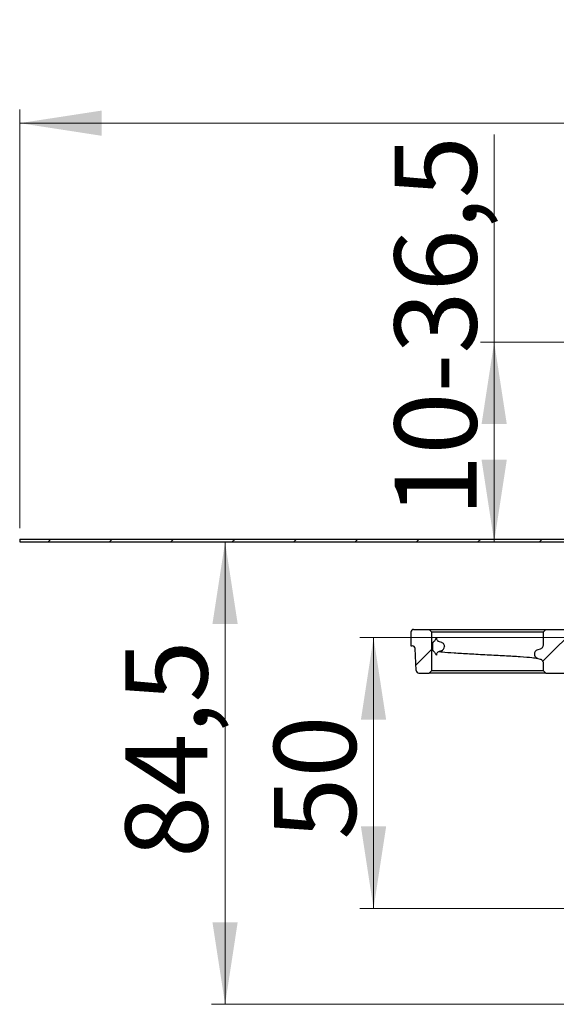
# Model space of a CAD drawing. Units: millimetres. Extents: x 337 to 1401, y 150 to 1391.
# Drawn here: x 449 to 645, y 1031 to 1391 of the extents above; entities that cross this region are included whole.
import ezdxf

# ---------------------------------------------------------------- set-up
doc = ezdxf.new("R2010")
doc.units = ezdxf.units.MM
doc.header["$LTSCALE"] = 5
doc.linetypes.add('SLD-Durchgehend', pattern=[0])
doc.styles.add('SLDTEXTSTYLE0', font='TXT', dxfattribs={"width": 0.605})
doc.styles.add('SLDTEXTSTYLE1', font='TXT', dxfattribs={"width": 0.96})
doc.dimstyles.new('SLDDIMSTYLE1', dxfattribs={"dimtxt": 30, "dimasz": 16.51, "dimexe": 0, "dimexo": 0.0625, "dimgap": 7.5, "dimtad": 1, "dimdec": 1, "dimrnd": 1e-09, "dimzin": 12, "dimdsep": 46, "dimtxsty": 'SLDTEXTSTYLE0', "dimblk1": 'NONE', "dimblk2": 'NONE', "dimsah": 1, "dimcen": 0.09, "dimadec": 0, "dimazin": 3, "dimtfac": 1, "dimtdec": 1, "dimtofl": 0, "dimtmove": 0, "dimatfit": 3, "dimldrblk": 'NONE', "dimfxl": 1, "dimfrac": 2, "dimtolj": 1, "dimtzin": 12, "dimarcsym": 0})
doc.dimstyles.new('SLDDIMSTYLE2', dxfattribs={"dimtxt": 30, "dimasz": 16.51, "dimexe": 0, "dimexo": 0.0625, "dimgap": 7.5, "dimtad": 1, "dimdec": 0, "dimrnd": 1e-09, "dimzin": 12, "dimdsep": 46, "dimtxsty": 'SLDTEXTSTYLE0', "dimblk1": 'NONE', "dimblk2": 'NONE', "dimsah": 1, "dimcen": 0.09, "dimadec": 0, "dimazin": 3, "dimtfac": 1, "dimtdec": 0, "dimtofl": 0, "dimtmove": 0, "dimatfit": 3, "dimldrblk": 'NONE', "dimfxl": 1, "dimfrac": 2, "dimtolj": 1, "dimtzin": 12, "dimarcsym": 0})
doc.dimstyles.new('SLDDIMSTYLE3', dxfattribs={"dimtxt": 30, "dimasz": 16.51, "dimexe": 0, "dimexo": 0.0625, "dimgap": 7.5, "dimtad": 1, "dimdec": 0, "dimrnd": 1e-09, "dimzin": 12, "dimdsep": 46, "dimtxsty": 'SLDTEXTSTYLE0', "dimblk1": 'NONE', "dimblk2": 'NONE', "dimsah": 1, "dimcen": 0.09, "dimadec": 0, "dimazin": 3, "dimtfac": 1, "dimtdec": 1, "dimtofl": 0, "dimtmove": 0, "dimatfit": 3, "dimldrblk": 'NONE', "dimfxl": 1, "dimfrac": 2, "dimtolj": 1, "dimtzin": 12, "dimarcsym": 0})

# ---------------------------------------------------------------- blocks, each defined once
blk = doc.blocks.new('_D_3')
at = {"color": 250, "linetype": 'SLD-Durchgehend', "lineweight": 18, "true_color": 0x191924}
for p, q in [((449.04, 1205.27), (449.04, 1358.27)), ((1195.04, 1205.27), (1195.04, 1358.27)), ((449.04, 1353.27), (1195.04, 1353.27))]:
    blk.add_line(p, q, dxfattribs=at)
for points in [[(449.04, 1353.27), (479.04, 1348.65), (479.04, 1357.88)], [(1195.04, 1353.27), (1165.04, 1357.88), (1165.04, 1348.65)]]:
    blk.add_solid(points, dxfattribs=at)
at = {"color": 250, "linetype": 'SLD-Durchgehend', "lineweight": 18, "true_color": 0x191924, "char_height": 30, "attachment_point": 1, "style": 'SLDTEXTSTYLE1'}
for s, insert in [('%%c', (754.98, 1389.69)), ('373', (813.72, 1389.9))]:
    blk.add_mtext(s, dxfattribs=dict(at, insert=insert))
blk = doc.blocks.new('_NONE')
blk = doc.blocks.new('_D_4')
at = {"color": 250, "linetype": 'SLD-Durchgehend', "lineweight": 18, "true_color": 0x191924}
for p, q in [((524.12, 1200.27), (524.12, 1031.27)), ((687.04, 1031.27), (519.12, 1031.27))]:
    blk.add_line(p, q, dxfattribs=at)
for points in [[(524.12, 1200.27), (519.5, 1170.27), (528.73, 1170.27)], [(524.12, 1031.27), (528.73, 1061.27), (519.5, 1061.27)]]:
    blk.add_solid(points, dxfattribs=at)
at = {"color": 250, "linetype": 'SLD-Durchgehend', "lineweight": 18, "true_color": 0x191924, "insert": (487.69, 1084.74), "char_height": 30, "attachment_point": 1, "rotation": 90, "style": 'SLDTEXTSTYLE1'}
blk.add_mtext('84,5', dxfattribs=at)
blk = doc.blocks.new('_D_5')
at = {"color": 250, "linetype": 'SLD-Durchgehend', "lineweight": 18, "true_color": 0x191924}
for p, q in [((736.54, 1165.27), (573.39, 1165.27)), ((578.39, 1066.27), (578.39, 1165.27)), ((761.05, 1066.27), (573.39, 1066.27))]:
    blk.add_line(p, q, dxfattribs=at)
for points in [[(578.39, 1165.27), (573.77, 1135.27), (583, 1135.27)], [(578.39, 1066.27), (583, 1096.27), (573.77, 1096.27)]]:
    blk.add_solid(points, dxfattribs=at)
at = {"color": 250, "linetype": 'SLD-Durchgehend', "lineweight": 18, "true_color": 0x191924, "insert": (541.97, 1091.4), "char_height": 30, "attachment_point": 1, "rotation": 90, "style": 'SLDTEXTSTYLE1'}
blk.add_mtext('50', dxfattribs=at)
blk = doc.blocks.new('_D_6')
at = {"color": 250, "linetype": 'SLD-Durchgehend', "lineweight": 18, "true_color": 0x191924}
for p, q in [((622.48, 1273.27), (622.48, 1349.17)), ((722.04, 1273.27), (617.48, 1273.27)), ((622.48, 1200.27), (622.48, 1273.27))]:
    blk.add_line(p, q, dxfattribs=at)
for points in [[(622.48, 1273.27), (617.87, 1243.27), (627.1, 1243.27)], [(622.48, 1200.27), (627.1, 1230.27), (617.87, 1230.27)]]:
    blk.add_solid(points, dxfattribs=at)
at = {"color": 250, "linetype": 'SLD-Durchgehend', "lineweight": 18, "true_color": 0x191924, "insert": (586.06, 1209.42), "char_height": 30, "attachment_point": 1, "rotation": 90, "style": 'SLDTEXTSTYLE1'}
blk.add_mtext('10-36,5', dxfattribs=at)

msp = doc.modelspace()

# ---------------------------------------------------------------- hatches: boundary and pattern name
at = {"true_color": 0x191924}
h = msp.add_hatch(dxfattribs=at)
h.set_pattern_fill('ANSI31', color=250, scale=5, style=0)
h.paths.add_polyline_path([(670.538, 1200.266211), (670.538, 1201.266211), (449.038, 1201.266211), (449.038, 1200.266211)], flags=0)
h = msp.add_hatch(dxfattribs=at)
h.set_pattern_fill('ANSI31', color=250, scale=5, style=0)
edge = h.paths.add_edge_path(flags=0)
edge.add_arc((1065.438, 1038.15404), 1, 281.09520615, 360)
edge.add_line((1066.438, 1038.15404), (1066.438, 1043.966211))
edge.add_arc((1067.438, 1043.966211), 1, 90, 180, ccw=False)
edge.add_line((1067.438, 1044.966211), (1074.438, 1044.966211))
edge.add_arc((1074.438, 1043.966211), 1, 0, 90, ccw=False)
edge.add_line((1075.438, 1043.966211), (1075.438, 1041.466582))
edge.add_arc((1076.438, 1041.466582), 1, 180, 292.42311261)
edge.add_arc((1054.238, 1095.266211), 59.2, 292.42311261, 301.25851759)
edge.add_arc((1084.438, 1045.514829), 1, 301.25851759, 360)
edge.add_line((1085.438, 1045.514829), (1085.438, 1046.26518))
edge.add_line((1085.438, 1046.26518), (1074.238, 1049.266211))
edge.add_line((1074.238, 1049.266211), (965.894406, 1049.266211))
edge.add_arc((952.038, 1051.266211), 14, 270, 351.7867893, ccw=False)
edge.add_line((952.038, 1037.266211), (902.038, 1037.266211))
edge.add_line((902.038, 1037.266211), (901.038, 1036.266211))
edge.add_line((901.038, 1036.266211), (743.038, 1036.266211))
edge.add_line((743.038, 1036.266211), (742.038, 1037.266211))
edge.add_line((742.038, 1037.266211), (692.038, 1037.266211))
edge.add_arc((692.038, 1051.266211), 14, 180, 270, ccw=False)
edge.add_line((678.038, 1051.266211), (678.038, 1160.038033))
edge.add_arc((674.038, 1160.038033), 4, 0, 75)
edge.add_line((675.073276, 1163.901736), (672.779181, 1164.516437))
edge.add_arc((673.038, 1165.482363), 1, 180, 255, ccw=False)
edge.add_line((672.038, 1165.482363), (672.038, 1187.266211))
edge.add_line((672.038, 1187.266211), (671.502102, 1189.266211))
edge.add_line((671.502102, 1189.266211), (666.341848, 1189.266211))
edge.add_line((666.341848, 1189.266211), (665.538, 1186.266211))
edge.add_line((665.538, 1186.266211), (665.538, 1169.266211))
edge.add_arc((664.538, 1169.266211), 1, 270, 360, ccw=False)
edge.add_line((664.538, 1168.266211), (656.538, 1168.266211))
edge.add_arc((656.538, 1169.266211), 1, 180, 270, ccw=False)
edge.add_line((655.538, 1169.266211), (655.538, 1186.666211))
edge.add_line((655.538, 1186.666211), (656.538, 1188.398261))
edge.add_line((656.538, 1188.398261), (656.538, 1190.53416))
edge.add_line((656.538, 1190.53416), (655.538, 1194.266211))
edge.add_line((655.538, 1194.266211), (650.038, 1194.266211))
edge.add_line((650.038, 1194.266211), (650.038, 1169.266211))
edge.add_arc((649.038, 1169.266211), 1, 270, 360, ccw=False)
edge.add_line((649.038, 1168.266211), (641.3555, 1168.266211))
edge.add_line((641.3555, 1168.266211), (640.3555, 1167.266211))
edge.add_line((640.3555, 1167.266211), (640.3555, 1162.424275))
edge.add_spline(control_points=[(640.3555, 1162.424275), (640.3555, 1162.266819), (640.328324, 1162.107191), (640.276214, 1161.958608), (640.224102, 1161.810023), (640.145614, 1161.668382), (640.047234, 1161.545439), (639.948905, 1161.42256), (639.827986, 1161.314968), (639.694493, 1161.231616), (639.577365, 1161.158482), (639.447952, 1161.102228), (639.314572, 1161.066489)], knot_values=[0, 0, 0, 0, 0.0002361843, 0.0002361843, 0.0002361843, 0.0004723761, 0.0004723761, 0.0004723761, 0.0007084489, 0.0007084489, 0.0007084489, 0.0009148943, 0.0009148943, 0.0009148943, 0.0009148943], weights=[1, 1, 1, 1, 1, 1, 1, 1, 1, 1, 1, 1, 1], degree=3, periodic=0)
edge.add_line((639.314572, 1161.066489), (638.385208, 1160.817467))
edge.add_spline(control_points=[(638.385208, 1160.817467), (636.386695, 1160.281967), (636.386695, 1158.212954), (638.385208, 1157.677454)], knot_values=[0, 0, 0, 0, 1, 1, 1, 1], weights=[1, 0.5058793634, 0.5058793634, 1], degree=3, periodic=0)
edge.add_line((638.385208, 1157.677454), (639.314607, 1157.428423))
edge.add_spline(control_points=[(639.314607, 1157.428423), (639.466332, 1157.387768), (639.613122, 1157.320336), (639.742827, 1157.231738), (639.872528, 1157.143142), (639.988721, 1157.030944), (640.081823, 1156.90444), (640.175007, 1156.777827), (640.247627, 1156.633396), (640.293706, 1156.483094), (640.334449, 1156.350194), (640.3555, 1156.209688), (640.3555, 1156.070683)], knot_values=[0, 0, 0, 0, 0.0002356147, 0.0002356147, 0.0002356147, 0.0004712156, 0.0004712156, 0.0004712156, 0.0007070216, 0.0007070216, 0.0007070216, 0.0009148681, 0.0009148681, 0.0009148681, 0.0009148681], weights=[1, 1, 1, 1, 1, 1, 1, 1, 1, 1, 1, 1, 1], degree=3, periodic=0)
edge.add_line((640.3555, 1156.070683), (640.3555, 1153.266211))
edge.add_line((640.3555, 1153.266211), (641.3555, 1152.266211))
edge.add_line((641.3555, 1152.266211), (671.038, 1152.266211))
edge.add_arc((671.038, 1151.266211), 1, 0, 90, ccw=False)
edge.add_line((672.038, 1151.266211), (672.038, 1051.266211))
edge.add_arc((692.038, 1051.266211), 20, 180, 270)
edge.add_line((692.038, 1031.266211), (952.038, 1031.266211))
edge.add_arc((952.038, 1051.266211), 20, 270, 332.96430821)
edge.add_arc((971.633918, 1041.266211), 2, 90, 152.96430821, ccw=False)
edge.add_line((971.633918, 1043.266211), (1018.438, 1043.266211))
edge.add_line((1018.438, 1043.266211), (1018.438, 1039.266211))
edge.add_line((1018.438, 1039.266211), (1023.438, 1039.266211))
edge.add_line((1023.438, 1039.266211), (1023.438, 1043.266211))
edge.add_line((1023.438, 1043.266211), (1025.942417, 1043.266211))
edge.add_arc((1054.238, 1095.266211), 59.2, 241.44736264, 281.09520615)
h = msp.add_hatch(dxfattribs=at)
h.set_pattern_fill('ANSI31', color=250, scale=5, style=0)
edge = h.paths.add_edge_path(flags=0)
edge.add_arc((594.986965, 1153.266211), 1, 183, 270)
edge.add_line((594.986965, 1152.266211), (598.7205, 1152.266211))
edge.add_line((598.7205, 1152.266211), (599.7205, 1153.266211))
edge.add_line((599.7205, 1153.266211), (599.7205, 1167.266211))
edge.add_line((599.7205, 1167.266211), (598.7205, 1168.266211))
edge.add_line((598.7205, 1168.266211), (593.038, 1168.266211))
edge.add_arc((593.038, 1167.266211), 1, 90, 180)
edge.add_line((592.038, 1167.266211), (592.038, 1162.266211))
edge.add_line((592.038, 1162.266211), (592.564958, 1162.266211))
edge.add_arc((592.564958, 1161.266211), 1, 3, 90, ccw=False)
edge.add_line((593.563587, 1161.318546), (593.988335, 1153.213875))

# ---------------------------------------------------------------- linework, layer by layer
at = {"color": 179, "linetype": 'SLD-Durchgehend', "lineweight": 18, "true_color": 0x212142}
for p, q in [((670.538, 1201.266211), (449.038, 1201.266211)), ((449.038, 1201.266211), (449.038, 1200.266211)), ((449.038, 1200.266211), (670.538, 1200.266211)), ((592.038, 1167.266211), (592.038, 1162.266211)), ((598.7205, 1168.266211), (593.038, 1168.266211)), ((599.7205, 1167.266211), (598.7205, 1168.266211)), ((599.7205, 1153.266211), (599.7205, 1167.266211)), ((641.3555, 1168.266211), (640.3555, 1167.266211)), ((640.3555, 1167.266211), (640.3555, 1162.424275)), ((649.038, 1168.266211), (641.3555, 1168.266211)), ((592.038, 1162.266211), (592.564958, 1162.266211)), ((593.563587, 1161.318546), (593.988335, 1153.213875)), ((639.314572, 1161.066489), (638.385208, 1160.817467)), ((638.385208, 1157.677454), (639.314607, 1157.428423)), ((640.3555, 1156.070683), (640.3555, 1153.266211)), ((594.986965, 1152.266211), (598.7205, 1152.266211)), ((598.7205, 1152.266211), (599.7205, 1153.266211)), ((640.3555, 1153.266211), (641.3555, 1152.266211)), ((641.3555, 1152.266211), (671.038, 1152.266211))]:
    msp.add_line(p, q, dxfattribs=at)
at = {"color": 250, "linetype": 'SLD-Durchgehend', "lineweight": 25, "true_color": 0x191924}
for p, q in [((449.038, 1201.266211), (449.038, 1200.266211)), ((449.038, 1201.266211), (670.538, 1201.266211)), ((449.038, 1200.266211), (670.538, 1200.266211)), ((592.038, 1167.266211), (592.038, 1162.266211)), ((593.038, 1168.266211), (598.7205, 1168.266211)), ((598.7205, 1168.266211), (599.7205, 1167.266211)), ((598.7205, 1168.266211), (641.3555, 1168.266211)), ((599.7205, 1153.266211), (599.7205, 1167.266211)), ((640.3555, 1167.266211), (599.7205, 1167.266211)), ((640.3555, 1167.266211), (641.3555, 1168.266211)), ((640.3555, 1167.266211), (640.3555, 1162.424275)), ((641.3555, 1168.266211), (649.038, 1168.266211)), ((592.038, 1162.266211), (592.564958, 1162.266211)), ((600.438171, 1163.831305), (600.145826, 1163.58229)), ((602.318656, 1163.831305), (603.172918, 1163.58229)), ((593.988335, 1153.213875), (593.563587, 1161.318546)), ((600.145826, 1160.442278), (600.438186, 1160.193253)), ((603.172918, 1160.442278), (602.318624, 1160.193253)), ((639.314572, 1161.066489), (638.385208, 1160.817467)), ((638.385208, 1157.677454), (639.314607, 1157.428423)), ((640.3555, 1156.070683), (640.3555, 1153.266211)), ((594.986965, 1152.266211), (598.7205, 1152.266211)), ((599.7205, 1153.266211), (598.7205, 1152.266211)), ((641.3555, 1152.266211), (598.7205, 1152.266211)), ((599.7205, 1153.266211), (640.3555, 1153.266211)), ((641.3555, 1152.266211), (640.3555, 1153.266211)), ((641.3555, 1152.266211), (671.038, 1152.266211))]:
    msp.add_line(p, q, dxfattribs=at)
at = {"color": 179, "linetype": 'SLD-Durchgehend', "lineweight": 18, "true_color": 0x212142}
for centre, start, end in [((593.038, 1167.266211), 90, 180), ((592.564958, 1161.266211), 3, 90), ((594.986965, 1153.266211), 183, 270)]:
    msp.add_arc(centre, 1, start, end, dxfattribs=at)
at = {"color": 250, "linetype": 'SLD-Durchgehend', "lineweight": 25, "true_color": 0x191924}
for centre, radius, start, end in [((593.038, 1167.266211), 1, 90, 180), ((592.564958, 1161.266211), 1, 3, 90), ((602.672795, 1161.970581), 1.608053, 288.12018737, 1.48606424), ((594.986965, 1153.266211), 1, 183, 270)]:
    msp.add_arc(centre, radius, start, end, dxfattribs=at)
for points, knots in [([(600.145826, 1163.58229), (600.104686, 1163.517399), (600.022025, 1163.387016), (599.947045, 1162.947606), (599.910594, 1162.414357), (599.90476, 1161.881396), (599.922434, 1161.388738), (599.964308, 1160.964843), (600.034643, 1160.614088), (600.106612, 1160.502874), (600.145826, 1160.442278)], [0, 0, 0, 0, 0.14516196, 0.2916679988, 0.4166203609, 0.5291154277, 0.6376043614, 0.74708636, 0.8621959042, 1, 1, 1, 1]), ([(601.36179, 1165.189189), (601.35999, 1165.186224), (601.259684, 1165.020993), (601.070399, 1164.697659), (600.760021, 1164.165424), (600.558825, 1163.956558), (600.438171, 1163.831305)], [0, 0, 0, 0, 0.0052176096, 0.29077091291, 0.57468842603, 1, 1, 1, 1]), ([(601.36179, 1165.189189), (601.375197, 1165.035764), (601.401988, 1164.729168), (601.611732, 1164.320261), (601.920158, 1163.99323), (602.185753, 1163.885308), (602.318656, 1163.831305)], [0, 0, 0, 0, 0.2500256066, 0.4996408522, 0.7496216353, 1, 1, 1, 1]), ([(603.172918, 1163.58229), (603.331084, 1163.517622), (603.647417, 1163.388287), (604.010329, 1162.991793), (604.240115, 1162.516913), (604.267487, 1162.173244), (604.280307, 1162.012284)], [0, 0, 0, 0, 0.2576683047, 0.5153366093, 0.773004914, 1, 1, 1, 1]), ([(640.3555, 1162.424275), (640.339987, 1162.265936), (640.30896, 1161.949254), (640.065977, 1161.530413), (639.725401, 1161.215587), (639.445421, 1161.113976), (639.314572, 1161.066489)], [0, 0, 0, 0, 0.2579648632, 0.5159342507, 0.773771675, 1, 1, 1, 1]), ([(600.438186, 1160.193253), (600.559021, 1160.067823), (600.760325, 1159.858863), (601.07065, 1159.32616), (601.259716, 1159.00312), (601.359989, 1158.838377), (601.36179, 1158.835418)], [0, 0, 0, 0, 0.4259112455, 0.7095410223, 0.9947822328, 1, 1, 1, 1]), ([(601.79193, 1159.883038), (601.735462, 1159.821313), (601.579992, 1159.651371), (601.402931, 1159.294611), (601.375511, 1158.98856), (601.36179, 1158.835418)], [0, 0, 0, 0, 0.2217753102, 0.6105927017, 1, 1, 1, 1]), ([(602.318624, 1160.193253), (602.184967, 1160.140871), (601.99364, 1160.065886), (601.838648, 1159.925387), (601.79193, 1159.883038)], [0, 0, 0, 0, 0.69857953439, 1, 1, 1, 1]), ([(602.318624, 1160.193253), (602.719264, 1160.145557), (604.057993, 1159.986179), (607.632291, 1159.704713), (613.361218, 1159.368346), (619.864772, 1159.024304), (626.39889, 1158.681701), (632.150817, 1158.344337), (636.422043, 1158.025025), (637.689297, 1157.824155), (638.241108, 1157.736688)], [0, 0, 0, 0, 0.0593449475, 0.1982998223, 0.3372220057, 0.4760982316, 0.6150636076, 0.7539790082, 0.8928731658, 1, 1, 1, 1]), ([(638.385208, 1160.817467), (638.213315, 1160.752802), (637.869528, 1160.623474), (637.472128, 1160.226931), (637.221682, 1159.732612), (637.150801, 1159.180405), (637.266102, 1158.635872), (637.555713, 1158.163023), (637.949819, 1157.830138), (638.253794, 1157.723539), (638.385208, 1157.677454)], [0, 0, 0, 0, 0.1288401423, 0.2576802847, 0.386520427, 0.5153605693, 0.6442007117, 0.773040854, 0.9018809964, 1, 1, 1, 1]), ([(639.314607, 1157.428423), (639.463172, 1157.372573), (639.760296, 1157.260876), (640.101241, 1156.91842), (640.317564, 1156.5078), (640.343384, 1156.210294), (640.3555, 1156.070683)], [0, 0, 0, 0, 0.2573506527, 0.5146924176, 0.7722573079, 1, 1, 1, 1])]:
    msp.add_open_spline(points, degree=3, knots=knots, dxfattribs=at)
at = {"color": 179, "linetype": 'SLD-Durchgehend', "lineweight": 18, "true_color": 0x212142}
for points, knots in [([(640.3555, 1162.424275), (640.3555, 1162.266819), (640.328324, 1162.107191), (640.276214, 1161.958608), (640.224102, 1161.810023), (640.145614, 1161.668382), (640.047234, 1161.545439), (639.948905, 1161.42256), (639.827986, 1161.314968), (639.694493, 1161.231616), (639.577365, 1161.158482), (639.447952, 1161.102228), (639.314572, 1161.066489)], [0, 0, 0, 0, 0.00023618434404, 0.00023618434404, 0.00023618434404, 0.0004723761398, 0.0004723761398, 0.0004723761398, 0.00070844887921, 0.00070844887921, 0.00070844887921, 0.00091489432291, 0.00091489432291, 0.00091489432291, 0.00091489432291]), ([(639.314607, 1157.428423), (639.466332, 1157.387768), (639.613122, 1157.320336), (639.742827, 1157.231738), (639.872528, 1157.143142), (639.988721, 1157.030944), (640.081823, 1156.90444), (640.175007, 1156.777827), (640.247627, 1156.633396), (640.293706, 1156.483094), (640.334449, 1156.350194), (640.3555, 1156.209688), (640.3555, 1156.070683)], [0, 0, 0, 0, 0.00023561474161, 0.00023561474161, 0.00023561474161, 0.00047121562933, 0.00047121562933, 0.00047121562933, 0.00070702162496, 0.00070702162496, 0.00070702162496, 0.00091486809089, 0.00091486809089, 0.00091486809089, 0.00091486809089])]:
    msp.add_open_spline(points, degree=3, knots=knots, dxfattribs=at)
msp.add_rational_spline([(638.385208, 1160.817467), (636.386695, 1160.281967), (636.386695, 1158.212954), (638.385208, 1157.677454)], [1, 0.505879363402, 0.505879363402, 1], degree=3, dxfattribs=at)

# ---------------------------------------------------------------- dimensions: what is measured, and where the dimension line sits
at = {"color": 250, "linetype": 'SLD-Durchgehend', "lineweight": 18, "true_color": 0x191924}
dim = msp.add_linear_dim(base=(449.038, 1353.266211), p1=(1195.038, 1200.266211), p2=(449.038, 1200.266211), text='%%c<>', dimstyle='SLDDIMSTYLE2', dxfattribs=at)
dim.commit()
dim.dimension.update_dxf_attribs({"geometry": '_D_3', "text_midpoint": (826.225679, 1353.266211), "dimtype": 160})
dim = msp.add_linear_dim(base=(622.481863, 1200.266211), p1=(727.038, 1273.266211), p2=(670.538, 1200.266211), angle=90, text='<>-36.5', dimstyle='SLDDIMSTYLE3', dxfattribs=at)
dim.commit()
dim.dimension.update_dxf_attribs({"geometry": '_D_6', "text_midpoint": (622.481863, 1279.295197), "dimtype": 160})
for base, p1, p2, dimstyle, picture, middle in [((524.115893, 1200.266211), (692.038, 1031.266211), (449.038, 1200.266211), 'SLDDIMSTYLE1', '_D_4', (524.115893, 1124.846089)), ((578.38943, 1066.266211), (741.538, 1165.266211), (766.046929, 1066.266211), 'SLDDIMSTYLE2', '_D_5', (578.38943, 1114.318964))]:
    dim = msp.add_linear_dim(base=base, p1=p1, p2=p2, angle=90, dimstyle=dimstyle, dxfattribs=at)
    dim.commit()
    dim.dimension.update_dxf_attribs({"geometry": picture, "text_midpoint": middle, "dimtype": 160})

doc.saveas('drawing.dxf')
